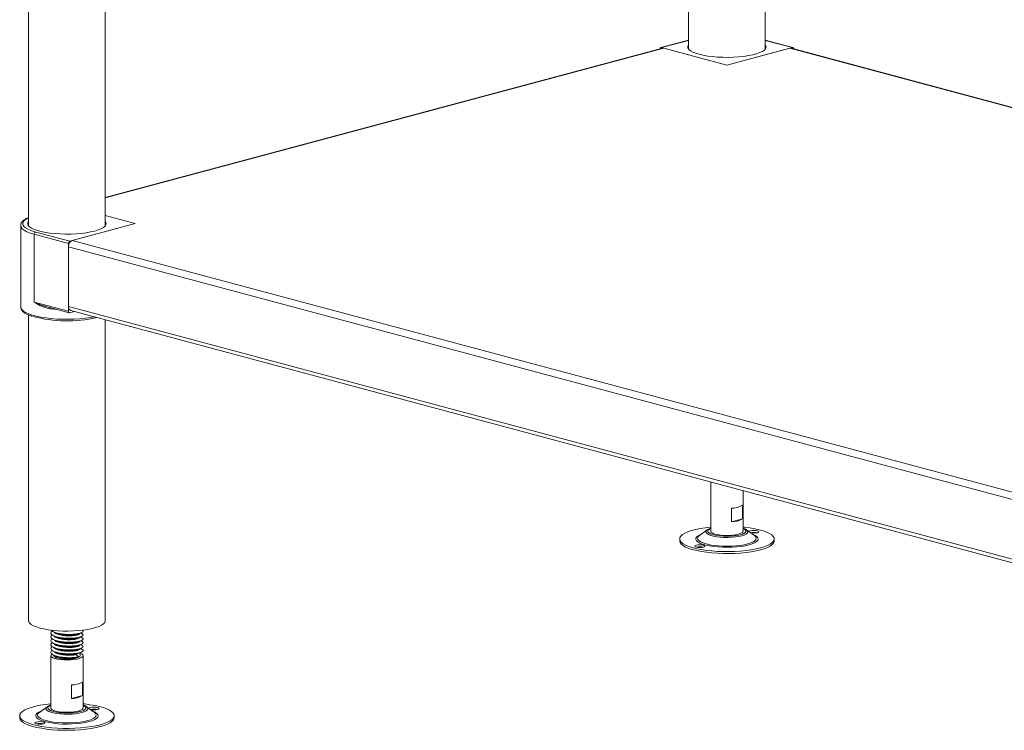
# Model space of a CAD drawing. Units: millimetres. Extents: x 67 to 404, y 37 to 279.
# Drawn here: x 305 to 338, y 144 to 168 of the extents above; entities that cross this region are included whole.
import ezdxf

# ---------------------------------------------------------------- set-up
doc = ezdxf.new("R2010")
doc.units = ezdxf.units.MM

msp = doc.modelspace()

# ---------------------------------------------------------------- linework, layer by layer
at = {"color": 7, "linetype": 'Continuous', "lineweight": 18}
for p, q in [((305.2547, 191.1047), (305.2547, 160.982)), ((307.7947, 160.982), (307.7947, 190.9436)), ((327.1279, 185.764), (327.1279, 166.8421)), ((329.6679, 166.8421), (329.6679, 185.0835)), ((327.1279, 167.1367), (326.2121, 166.8914)), ((330.5836, 166.8914), (329.6679, 167.1367)), ((326.263, 166.8702), (307.7947, 161.9223)), ((328.3979, 166.3103), (326.2294, 166.8912)), ((326.3095, 166.8698), (328.3979, 166.3103)), ((330.5663, 166.8912), (328.3979, 166.3103)), ((328.3979, 166.3103), (330.4862, 166.8698)), ((345.5126, 162.8569), (330.5328, 166.8702)), ((307.7947, 161.3224), (308.7874, 161.0564)), ((304.9914, 160.9922), (304.9914, 158.2945)), ((304.9914, 160.9889), (304.9914, 160.9922)), ((308.7874, 161.0564), (306.619, 160.4755)), ((306.6991, 160.4969), (308.7874, 161.0564)), ((306.5718, 160.3986), (305.4405, 160.7017)), ((305.4405, 158.4537), (305.4405, 160.7017)), ((305.4876, 160.7786), (306.619, 160.4755)), ((306.5718, 158.1506), (306.5718, 160.3986)), ((306.5718, 160.2894), (344.567, 150.1101)), ((306.5718, 158.3111), (306.5718, 160.2894)), ((306.6991, 160.4969), (344.6943, 150.3176)), ((305.4405, 158.4537), (306.5718, 158.1506)), ((305.8267, 158.3064), (306.6017, 158.0988)), ((306.5718, 158.3111), (344.567, 148.1318)), ((305.2547, 158.0265), (305.2547, 147.8894)), ((306.7709, 158.1397), (306.619, 158.099)), ((306.6525, 158.1714), (344.567, 148.0137)), ((307.7947, 147.8894), (307.7947, 157.8654)), ((327.8645, 152.4884), (327.8645, 150.8591)), ((328.9312, 150.8591), (328.9312, 152.2027)), ((328.5453, 151.1714), (328.5453, 151.621)), ((328.9104, 151.7188), (328.9104, 151.2692)), ((328.9104, 151.2692), (328.5453, 151.1714)), ((327.7471, 150.9026), (327.4859, 150.7139)), ((327.7471, 150.9026), (327.753, 150.9068)), ((329.0313, 150.914), (329.0486, 150.9026)), ((329.3098, 150.7139), (329.0486, 150.9026)), ((326.8312, 150.6022), (326.8312, 150.5379)), ((329.9645, 150.5379), (329.9645, 150.6022)), ((307.0371, 147.5162), (307.0405, 147.5179)), ((306.9446, 147.4697), (306.9723, 147.4837)), ((306.9446, 147.3413), (306.9761, 147.3571)), ((306.9446, 147.2128), (306.9793, 147.2302)), ((306.958, 147.4761), (306.958, 147.4765)), ((306.958, 147.3476), (306.958, 147.348)), ((306.958, 147.2192), (306.958, 147.2195)), ((306.9894, 147.3516), (306.9772, 147.3576)), ((307.0027, 147.2175), (306.978, 147.2296)), ((307.0053, 147.4732), (306.9781, 147.4865)), ((307.0277, 147.2545), (307.0405, 147.261)), ((307.0358, 147.3871), (307.0405, 147.3894)), ((306.9446, 147.0843), (306.9812, 147.1027)), ((306.9446, 146.9559), (306.9797, 146.9735)), ((306.958, 147.0907), (306.958, 147.0911)), ((306.958, 146.9623), (306.958, 146.9626)), ((307.0105, 147.0853), (306.9781, 147.1012)), ((307.0092, 146.9575), (306.9781, 146.9727)), ((307.0281, 147.1263), (307.0405, 147.1325)), ((307.0308, 146.9992), (307.0405, 147.004)), ((307.0343, 146.8725), (307.0405, 146.8756)), ((305.9914, 146.7332), (305.9914, 144.999)), ((306.0914, 146.746), (306.0914, 146.7332)), ((306.9018, 146.6932), (306.8311, 146.7677)), ((306.8311, 146.6565), (306.9018, 146.6932)), ((306.9446, 146.8274), (306.9695, 146.8399)), ((306.958, 146.7332), (306.958, 146.8342)), ((307.058, 144.999), (307.058, 146.7332)), ((306.6721, 145.3113), (306.6721, 145.7609)), ((307.0372, 145.8587), (307.0372, 145.4091)), ((307.0372, 145.4091), (306.6721, 145.3113)), ((305.8739, 145.0425), (305.6127, 144.8538)), ((305.8739, 145.0425), (305.8799, 145.0467)), ((307.1581, 145.0539), (307.1755, 145.0425)), ((307.4367, 144.8538), (307.1755, 145.0425)), ((304.958, 144.7421), (304.958, 144.6779)), ((308.0914, 144.6779), (308.0914, 144.7421))]:
    msp.add_line(p, q, dxfattribs=at)
at = {"color": 8, "linetype": 'Continuous', "lineweight": 18}
for p, q in [((327.1279, 167.1319), (326.2294, 166.8912)), ((330.5663, 166.8912), (329.6679, 167.1319)), ((326.3095, 166.8698), (307.7947, 161.9094)), ((345.5126, 162.844), (330.4862, 166.8698))]:
    msp.add_line(p, q, dxfattribs=at)
at = {"color": 7, "linetype": 'Continuous', "lineweight": 18, "flags": 128}
for points in [[(326.2294, 166.8912), (326.2202, 166.8925), (326.2114, 166.8912), (326.2032, 166.8874), (326.1961, 166.8813), (326.1902, 166.8732), (326.1858, 166.8632), (326.1832, 166.8519), (326.1827, 166.8487)], [(326.263, 166.8702), (326.2847, 166.8731), (326.3095, 166.8698)], [(329.6679, 166.9909), (329.691, 166.9521), (329.6971, 166.9046), (329.679, 166.8573), (329.637, 166.8111), (329.5719, 166.7669), (329.4849, 166.7255), (329.3777, 166.6876), (329.2522, 166.654), (329.1108, 166.6253), (328.9562, 166.602), (328.7911, 166.5845), (328.6187, 166.5733), (328.4422, 166.5684), (328.2649, 166.57), (328.0901, 166.5781), (327.921, 166.5925), (327.7607, 166.6129), (327.6124, 166.639), (327.4786, 166.6702), (327.362, 166.706), (327.2647, 166.7458), (327.1885, 166.7887), (327.1348, 166.834), (327.1047, 166.8809), (327.0986, 166.9284), (327.1168, 166.9757), (327.1279, 166.9909)], [(330.4862, 166.8698), (330.511, 166.8731), (330.5328, 166.8702)], [(330.613, 166.8487), (330.6126, 166.8519), (330.6099, 166.8632), (330.6055, 166.8732), (330.5997, 166.8813), (330.5925, 166.8874), (330.5844, 166.8912), (330.5755, 166.8925), (330.5663, 166.8912)], [(307.7947, 161.1308), (307.8058, 161.1156), (307.8239, 161.0683), (307.8179, 161.0208), (307.7877, 160.974), (307.7341, 160.9286), (307.6579, 160.8857), (307.5605, 160.846), (307.4439, 160.8101), (307.3102, 160.7789), (307.1618, 160.7528), (307.0016, 160.7324), (306.8325, 160.718), (306.6576, 160.71), (306.4803, 160.7083), (306.3038, 160.7132), (306.1314, 160.7245), (305.9664, 160.7419), (305.8117, 160.7652), (305.6703, 160.7939), (305.5449, 160.8275), (305.4377, 160.8654), (305.3507, 160.9068), (305.2856, 160.9511), (305.2436, 160.9972), (305.2255, 161.0445), (305.2315, 161.092), (305.2547, 161.1308)], [(306.5718, 158.1506), (306.5727, 158.1383), (306.5754, 158.1269), (306.5798, 158.117), (306.5856, 158.1088), (306.5928, 158.1028), (306.6009, 158.099), (306.6098, 158.0977), (306.619, 158.099)], [(329.5057, 150.3054), (329.3611, 150.2712), (329.202, 150.2419), (329.0307, 150.2182), (328.8498, 150.2003), (328.662, 150.1884), (328.4702, 150.1829), (328.2773, 150.1837), (328.0863, 150.1908), (327.9, 150.2042), (327.7212, 150.2236), (327.5527, 150.2488), (327.397, 150.2793), (327.2565, 150.3147), (327.1332, 150.3544), (327.0292, 150.3979), (326.9459, 150.4445), (326.8846, 150.4935), (326.8462, 150.5442), (326.8314, 150.5957), (326.8403, 150.6473), (326.8728, 150.6983), (326.9284, 150.7477), (327.0064, 150.795), (327.1054, 150.8394), (327.224, 150.8801), (327.3604, 150.9167), (327.5125, 150.9484), (327.678, 150.975), (327.8545, 150.9958), (327.8645, 150.9968)], [(327.8645, 150.8591), (327.8741, 150.8322), (327.9079, 150.8026), (327.9647, 150.7757), (328.0417, 150.7527), (328.1354, 150.7347), (328.2413, 150.7225), (328.3546, 150.7167), (328.4699, 150.7175), (328.5818, 150.725), (328.6851, 150.7387), (328.775, 150.7581)], [(328.775, 150.7581), (328.8472, 150.7821), (328.8985, 150.8098), (328.9263, 150.8398), (328.9312, 150.8591)], [(328.9312, 150.9968), (328.9862, 150.9912), (329.1602, 150.9689), (329.3226, 150.941), (329.471, 150.908), (329.6032, 150.8703), (329.717, 150.8286), (329.8109, 150.7834), (329.8833, 150.7356), (329.9332, 150.6856), (329.9599, 150.6345), (329.9629, 150.5828), (329.9421, 150.5314), (329.8979, 150.4811), (329.831, 150.4326), (329.7424, 150.3867), (329.6334, 150.3441), (329.5057, 150.3054)], [(329.1757, 150.8737), (329.1396, 150.8592), (329.1274, 150.8457)], [(329.1777, 150.81), (329.2298, 150.8009), (329.2935, 150.7975), (329.3573, 150.8009), (329.4114, 150.8106), (329.4475, 150.825), (329.4602, 150.8421), (329.4475, 150.8592), (329.4114, 150.8737), (329.3573, 150.8834), (329.2935, 150.8868), (329.2298, 150.8834), (329.1757, 150.8737), (329.1757, 150.8737)], [(329.5057, 150.2411), (329.3611, 150.2069), (329.202, 150.1777), (329.0307, 150.154), (328.8498, 150.1361), (328.662, 150.1242), (328.4702, 150.1187), (328.2773, 150.1195), (328.0863, 150.1266), (327.9, 150.14), (327.7212, 150.1594), (327.5527, 150.1845), (327.397, 150.215), (327.2565, 150.2504), (327.1332, 150.2902), (327.0292, 150.3337), (326.9459, 150.3803), (326.8846, 150.4293), (326.8462, 150.48), (326.8314, 150.5315), (326.8312, 150.5379)], [(327.4859, 150.7139), (327.4729, 150.7038), (327.4697, 150.7011)], [(329.323, 150.7037), (329.3229, 150.7038), (329.3098, 150.7139)], [(329.9645, 150.5379), (329.9629, 150.5186), (329.9421, 150.4672), (329.8979, 150.4169), (329.831, 150.3684), (329.7424, 150.3225), (329.6334, 150.2799), (329.5057, 150.2411)], [(327.3843, 150.3938), (327.3482, 150.3793), (327.3355, 150.3622), (327.3482, 150.3451), (327.3843, 150.3306), (327.4384, 150.321), (327.5022, 150.3176), (327.566, 150.321), (327.62, 150.3306), (327.6562, 150.3451), (327.6689, 150.3622), (327.6562, 150.3793), (327.62, 150.3938), (327.566, 150.4035), (327.5022, 150.4069), (327.4384, 150.4035), (327.3843, 150.3938)], [(305.2547, 147.8894), (305.2614, 147.8546), (305.2908, 147.8088), (305.3432, 147.7645), (305.4177, 147.7226), (305.5128, 147.6838), (305.6267, 147.6488)], [(305.6267, 147.6488), (305.7573, 147.6182), (305.9023, 147.5928), (306.0588, 147.5728), (306.224, 147.5588), (306.3948, 147.5509), (306.5681, 147.5493), (306.7405, 147.5541), (306.9089, 147.565), (307.0701, 147.5821), (307.2212, 147.6048), (307.3593, 147.6329), (307.4819, 147.6657), (307.5866, 147.7027), (307.6716, 147.7432), (307.7352, 147.7864), (307.7762, 147.8315), (307.794, 147.8777), (307.7947, 147.8894)], [(306.0265, 146.7842), (306.0241, 146.7825), (305.9962, 146.7525), (305.9931, 146.7216), (306.0149, 146.6913), (306.0604, 146.6629), (306.1277, 146.6378), (306.2135, 146.6172), (306.3139, 146.602), (306.4242, 146.5929), (306.5391, 146.5904), (306.6534, 146.5946), (306.7617, 146.6052), (306.8588, 146.6219), (306.9404, 146.6437), (307.0025, 146.6697), (307.0423, 146.6987), (307.0578, 146.7294), (307.0485, 146.7601), (307.0146, 146.7897), (306.958, 146.8165)], [(306.0914, 146.7332), (306.0959, 146.7164), (306.122, 146.6904), (306.1697, 146.6666), (306.2366, 146.6465), (306.319, 146.631), (306.4125, 146.6211), (306.5121, 146.6172), (306.6123, 146.6195), (306.7078, 146.628), (306.7935, 146.6422), (306.8646, 146.6612), (306.9174, 146.6842), (306.9491, 146.7097), (306.958, 146.7332)], [(307.6325, 144.4453), (307.488, 144.4111), (307.3288, 144.3819), (307.1575, 144.3581), (306.9766, 144.3402), (306.7888, 144.3284), (306.597, 144.3228), (306.4042, 144.3236), (306.2131, 144.3308), (306.0268, 144.3441), (305.848, 144.3635), (305.6795, 144.3887), (305.5238, 144.4192), (305.3833, 144.4546), (305.2601, 144.4943), (305.156, 144.5379), (305.0727, 144.5845), (305.0114, 144.6335), (304.973, 144.6841), (304.9582, 144.7356), (304.9671, 144.7873), (304.9996, 144.8382), (305.0553, 144.8877), (305.1332, 144.935), (305.2322, 144.9793), (305.3508, 145.0201), (305.4872, 145.0566), (305.6393, 145.0884), (305.8049, 145.1149), (305.9813, 145.1358), (305.9914, 145.1368)], [(305.9914, 144.999), (306.0009, 144.9721), (306.0348, 144.9426), (306.0915, 144.9157), (306.1685, 144.8927), (306.2622, 144.8746), (306.3681, 144.8624), (306.4814, 144.8566), (306.5967, 144.8574), (306.7086, 144.8649), (306.8119, 144.8786), (306.9018, 144.898)], [(306.9018, 144.898), (306.9741, 144.9221), (307.0253, 144.9497), (307.0531, 144.9797), (307.058, 144.999)], [(307.058, 145.1368), (307.1131, 145.1311), (307.287, 145.1088), (307.4495, 145.0809), (307.5979, 145.0479), (307.73, 145.0102), (307.8438, 144.9685), (307.9377, 144.9234), (308.0101, 144.8755), (308.0601, 144.8256), (308.0867, 144.7744), (308.0897, 144.7227), (308.0689, 144.6713), (308.0248, 144.621), (307.9579, 144.5726), (307.8692, 144.5267), (307.7602, 144.484), (307.6325, 144.4453)], [(307.3025, 145.0136), (307.2664, 144.9992), (307.2542, 144.9856)], [(307.3046, 144.9499), (307.3566, 144.9408), (307.4204, 144.9374), (307.4841, 144.9408), (307.5382, 144.9505), (307.5743, 144.965), (307.587, 144.9821), (307.5743, 144.9992), (307.5382, 145.0136), (307.4841, 145.0233), (307.4204, 145.0267), (307.3566, 145.0233), (307.3025, 145.0136), (307.3025, 145.0136)], [(307.6325, 144.3811), (307.488, 144.3469), (307.3288, 144.3177), (307.1575, 144.2939), (306.9766, 144.276), (306.7888, 144.2642), (306.597, 144.2586), (306.4042, 144.2594), (306.2131, 144.2665), (306.0268, 144.2799), (305.848, 144.2993), (305.6795, 144.3245), (305.5238, 144.355), (305.3833, 144.3904), (305.2601, 144.4301), (305.156, 144.4736), (305.0727, 144.5202), (305.0114, 144.5692), (304.973, 144.6199), (304.9582, 144.6714), (304.958, 144.6779)], [(305.6127, 144.8538), (305.5997, 144.8437), (305.5965, 144.8411)], [(307.4499, 144.8436), (307.4497, 144.8437), (307.4367, 144.8538)], [(308.0914, 144.6779), (308.0897, 144.6585), (308.0689, 144.6071), (308.0248, 144.5568), (307.9579, 144.5083), (307.8692, 144.4624), (307.7602, 144.4198), (307.6325, 144.3811)], [(305.5112, 144.5337), (305.475, 144.5192), (305.4624, 144.5021), (305.475, 144.4851), (305.5112, 144.4706), (305.5652, 144.4609), (305.629, 144.4575), (305.6928, 144.4609), (305.7469, 144.4706), (305.783, 144.4851), (305.7957, 144.5021), (305.783, 144.5192), (305.7469, 144.5337), (305.6928, 144.5434), (305.629, 144.5468), (305.5652, 144.5434), (305.5112, 144.5337)]]:
    msp.add_lwpolyline(points, dxfattribs=at)
at = {"color": 8, "linetype": 'Continuous', "lineweight": 18, "flags": 128}
for points in [[(305.2547, 161.253), (305.2545, 161.2529), (305.1697, 161.2068), (305.108, 161.1581), (305.0706, 161.1077), (305.058, 161.0564), (305.0706, 161.0051), (305.108, 160.9547), (305.1697, 160.906), (305.2545, 160.8599), (305.3611, 160.8172), (305.4876, 160.7786)], [(305.4405, 160.7017), (305.3082, 160.7421), (305.1968, 160.7868), (305.1081, 160.835), (305.0436, 160.8859), (305.0045, 160.9386), (304.9914, 160.9889)], [(304.9914, 158.2945), (304.9982, 158.2559), (305.0283, 158.2049), (305.082, 158.1554), (305.1585, 158.108), (305.2565, 158.0636), (305.3745, 158.0229), (305.5107, 157.9864), (305.6628, 157.9548), (305.8286, 157.9285), (306.0053, 157.908), (306.1902, 157.8936), (306.3804, 157.8856), (306.5729, 157.884), (306.7646, 157.8888), (306.9525, 157.9001), (307.1337, 157.9175), (307.3052, 157.941), (307.4302, 157.963)], [(306.1623, 158.2165), (306.0928, 158.2215), (305.9641, 158.2333)], [(329.1298, 150.4061), (329.0095, 150.3784), (328.8748, 150.3561), (328.729, 150.3394), (328.5754, 150.329), (328.4177, 150.3249), (328.2595, 150.3273), (328.1045, 150.3362), (327.9564, 150.3513), (327.8187, 150.3723), (327.6945, 150.3987), (327.5868, 150.4299), (327.4982, 150.465), (327.4306, 150.5035), (327.3857, 150.5442), (327.3645, 150.5862), (327.3675, 150.6287), (327.3947, 150.6705), (327.4454, 150.7107), (327.5184, 150.7484), (327.5531, 150.7624)], [(329.0486, 150.9026), (329.0559, 150.8971), (329.0853, 150.8637), (329.0912, 150.8294), (329.0735, 150.7954), (329.0328, 150.7629), (328.9705, 150.7329), (328.8886, 150.7065), (328.7901, 150.6846), (328.6782, 150.6679), (328.5568, 150.657), (328.4299, 150.6522), (328.302, 150.6538), (328.1773, 150.6617), (328.0601, 150.6755), (327.9545, 150.6949), (327.8639, 150.7192), (327.7915, 150.7475), (327.7398, 150.7789), (327.7105, 150.8123), (327.7045, 150.8466), (327.7222, 150.8805), (327.7471, 150.9026)], [(327.8645, 150.9497), (327.8144, 150.9238), (327.7784, 150.8921), (327.7663, 150.8591), (327.7784, 150.8261), (327.8144, 150.7943), (327.8727, 150.7651), (327.9513, 150.7394), (328.047, 150.7184), (328.1562, 150.7028), (328.2746, 150.6931), (328.3979, 150.6899), (328.5211, 150.6931), (328.6396, 150.7028), (328.7488, 150.7184), (328.8445, 150.7394)], [(328.8445, 150.7394), (328.923, 150.7651), (328.9814, 150.7943), (329.0173, 150.8261), (329.0295, 150.8591), (329.0173, 150.8921), (328.9814, 150.9238), (328.9312, 150.9497)], [(329.2426, 150.7624), (329.2557, 150.7573), (329.3341, 150.7204), (329.3905, 150.6808), (329.4236, 150.6392), (329.4328, 150.5969), (329.4176, 150.5546), (329.3785, 150.5134), (329.3165, 150.4744), (329.2329, 150.4383), (329.1298, 150.4061)], [(327.4697, 150.7011), (327.4372, 150.664), (327.4253, 150.6233), (327.4372, 150.5825), (327.4729, 150.5428), (327.5313, 150.505), (327.611, 150.4701), (327.7101, 150.439), (327.8262, 150.4125), (327.9563, 150.3911), (328.0973, 150.3755), (328.2457, 150.3659), (328.3979, 150.3627), (328.55, 150.3659), (328.6984, 150.3755), (328.8394, 150.3911), (328.9695, 150.4125), (329.0856, 150.439)], [(329.0856, 150.439), (329.1847, 150.4701), (329.2645, 150.505), (329.3229, 150.5428), (329.3585, 150.5825), (329.3705, 150.6233), (329.3585, 150.664), (329.323, 150.7037)], [(307.2566, 144.546), (307.1363, 144.5184), (307.0017, 144.496), (306.8558, 144.4794), (306.7023, 144.4689), (306.5445, 144.4648), (306.3863, 144.4673), (306.2313, 144.4762), (306.0833, 144.4913), (305.9455, 144.5123), (305.8214, 144.5387), (305.7137, 144.5698), (305.625, 144.605), (305.5574, 144.6434), (305.5125, 144.6841), (305.4913, 144.7262), (305.4944, 144.7686), (305.5215, 144.8105), (305.5722, 144.8507), (305.6453, 144.8884), (305.6799, 144.9023)], [(307.1755, 145.0425), (307.1828, 145.037), (307.2121, 145.0036), (307.218, 144.9693), (307.2003, 144.9353), (307.1596, 144.9028), (307.0973, 144.8728), (307.0155, 144.8464), (306.9169, 144.8245), (306.805, 144.8078), (306.6836, 144.7969), (306.5567, 144.7922), (306.4288, 144.7937), (306.3041, 144.8016), (306.187, 144.8155), (306.0813, 144.8349), (305.9907, 144.8591), (305.9183, 144.8874), (305.8666, 144.9188), (305.8373, 144.9522), (305.8314, 144.9865), (305.8491, 145.0205), (305.8739, 145.0425)], [(305.9914, 145.0897), (305.9412, 145.0638), (305.9052, 145.032), (305.8931, 144.999), (305.9052, 144.966), (305.9412, 144.9343), (305.9995, 144.905), (306.0781, 144.8794), (306.1738, 144.8583), (306.283, 144.8427), (306.4015, 144.8331), (306.5247, 144.8298), (306.6479, 144.8331), (306.7664, 144.8427), (306.8756, 144.8583), (306.9713, 144.8794)], [(306.9713, 144.8794), (307.0498, 144.905), (307.1082, 144.9343), (307.1441, 144.966), (307.1563, 144.999), (307.1441, 145.032), (307.1082, 145.0638), (307.058, 145.0897)], [(307.3695, 144.9023), (307.3826, 144.8973), (307.4609, 144.8604), (307.5173, 144.8207), (307.5505, 144.7792), (307.5596, 144.7368), (307.5444, 144.6945), (307.5054, 144.6534), (307.4433, 144.6143), (307.3598, 144.5782), (307.2566, 144.546)], [(305.5965, 144.8411), (305.5641, 144.804), (305.5521, 144.7632), (305.5641, 144.7225), (305.5997, 144.6827), (305.6581, 144.6449), (305.7378, 144.6101), (305.837, 144.579), (305.953, 144.5524), (306.0831, 144.531), (306.2241, 144.5154), (306.3725, 144.5059), (306.5247, 144.5026), (306.6768, 144.5059), (306.8252, 144.5154), (306.9662, 144.531), (307.0964, 144.5524), (307.2124, 144.579)], [(307.2124, 144.579), (307.3115, 144.6101), (307.3913, 144.6449), (307.4497, 144.6827), (307.4853, 144.7225), (307.4973, 144.7632), (307.4853, 144.804), (307.4499, 144.8436)]]:
    msp.add_lwpolyline(points, dxfattribs=at)
at = {"color": 7, "linetype": 'Continuous', "lineweight": 18}
for centre, radius, start, end in [((305.5191, 160.7063), 0.0788, 113.59185, 183.36352), ((306.7843, 160.3019), 0.2128, 113.59185, 183.36352), ((306.6505, 160.4032), 0.0788, 113.59185, 183.36352), ((306.7058, 158.2953), 0.1349, 173.27091, 246.73058), ((306.5341, 162.2911), 4.4598, 255.32756, 282.70155), ((328.551, 152.3299), 0.709, 269.53611, 300.45981), ((328.551, 151.8803), 0.709, 269.53611, 300.45981), ((329.2936, 150.2968), 0.5261, 77.29165, 102.79969), ((327.5022, 149.8163), 0.5267, 77.30037, 102.69963), ((306.6778, 146.4699), 0.709, 269.53611, 300.45981), ((306.6778, 146.0203), 0.709, 269.53611, 300.45981), ((307.4204, 144.4361), 0.5267, 77.30037, 102.69963), ((305.629, 143.9562), 0.5267, 77.30037, 102.69963)]:
    msp.add_arc(centre, radius, start, end, dxfattribs=at)
at = {"color": 8, "linetype": 'Continuous', "lineweight": 18}
msp.add_arc((305.8637, 158.2371), 0.1005, 357.85805, 19.84348, dxfattribs=at)
at = {"color": 7, "linetype": 'Continuous', "lineweight": 18}
for points, knots in [([(305.2547, 161.2603), (305.2335, 161.2513), (305.1781, 161.2277), (305.1084, 161.1841), (305.0475, 161.1318), (305.0097, 161.0761), (304.9909, 161.027), (304.9934, 160.9973), (304.9942, 160.9871)], [0, 0, 0, 0, 0.1338301, 0.3493149, 0.5685599, 0.7490149, 0.9137036, 1, 1, 1, 1]), ([(304.9939, 158.2986), (304.9936, 158.2849), (304.9927, 158.2511), (305.0154, 158.2), (305.0551, 158.1479), (305.114, 158.0985), (305.1943, 158.0513), (305.2809, 158.012), (305.347, 157.9905), (305.3728, 157.9822)], [0, 0, 0, 0, 0.0939418, 0.2322246, 0.3760916, 0.5363715, 0.7106122, 0.887253, 1, 1, 1, 1]), ([(305.9641, 158.2333), (305.8856, 158.2503), (305.7226, 158.2854), (305.5561, 158.3787), (305.4656, 158.4367), (305.4409, 158.4534), (305.4405, 158.4537)], [0, 0, 0, 0, 0.4003655, 0.8308927, 0.9968667, 1, 1, 1, 1]), ([(327.8645, 150.9591), (327.8534, 150.9554), (327.8123, 150.942), (327.7773, 150.9262), (327.7564, 150.9087), (327.7553, 150.9078)], [0, 0, 0, 0, 0.2604551, 0.961516, 1, 1, 1, 1]), ([(329.024, 150.9169), (329.0132, 150.9237), (328.9868, 150.9404), (328.9518, 150.9521), (328.9312, 150.9591)], [0, 0, 0, 0, 0.4092928, 1, 1, 1, 1]), ([(307.0025, 147.4728), (307.0167, 147.4658), (307.0497, 147.4497), (307.0631, 147.4209), (307.0473, 147.3899), (306.9971, 147.3613), (306.9171, 147.3368), (306.8121, 147.319), (306.6887, 147.3087), (306.5548, 147.3072), (306.4192, 147.3151), (306.29, 147.3317), (306.1761, 147.3569), (306.0842, 147.3889), (306.0205, 147.4262), (305.9882, 147.4671), (305.9934, 147.5081), (306.0114, 147.5368), (306.0353, 147.5495), (306.0364, 147.5501)], [0, 0, 0, 0, 0.047766, 0.1109451, 0.1740791, 0.2377347, 0.3005153, 0.3641732, 0.4273006, 0.4904865, 0.5541233, 0.616906, 0.6805798, 0.7436585, 0.8068944, 0.8705098, 0.9332984, 0.9969857, 1, 1, 1, 1]), ([(307.0359, 147.5812), (307.0395, 147.5791), (307.0589, 147.5674), (307.0616, 147.5437), (307.0412, 147.5131), (306.985, 147.4851), (306.9002, 147.4616), (306.7916, 147.4451), (306.6657, 147.4362), (306.5309, 147.4364), (306.3958, 147.4458), (306.2688, 147.464), (306.1579, 147.4905), (306.072, 147.5236), (306.0192, 147.5549), (306.0089, 147.5752), (306.0056, 147.5819)], [0, 0, 0, 0, 0.0179862, 0.0962599, 0.1750519, 0.2540491, 0.3321659, 0.4113819, 0.4896132, 0.5684554, 0.6474136, 0.7255561, 0.8047763, 0.8829698, 0.961859, 1, 1, 1, 1]), ([(306.0763, 147.5241), (306.0909, 147.5169), (306.1202, 147.5026), (306.1491, 147.4885), (306.1636, 147.4814)], [0, 0, 0, 0, 0.5000841, 1, 1, 1, 1]), ([(306.1016, 147.5117), (306.1112, 147.5009), (306.1341, 147.4753), (306.215, 147.4401), (306.3356, 147.4102), (306.4672, 147.3942), (306.5895, 147.389), (306.6961, 147.3921), (306.7914, 147.4017), (306.8701, 147.4174), (306.9258, 147.4378), (306.9557, 147.458), (306.9551, 147.4711), (306.9548, 147.4761)], [0, 0, 0, 0, 0.0831215, 0.1974993, 0.3131828, 0.4276021, 0.5146343, 0.6004454, 0.6872699, 0.7738004, 0.8598361, 0.946858, 1, 1, 1, 1]), ([(306.9873, 147.3513), (307.0046, 147.3438), (307.0427, 147.3273), (307.0626, 147.298), (307.0526, 147.2667), (307.0082, 147.2377), (306.9331, 147.2122), (306.8321, 147.1931), (306.7113, 147.1815), (306.5786, 147.1783), (306.4428, 147.1846), (306.3119, 147.1997), (306.1947, 147.2234), (306.0984, 147.2544), (306.0295, 147.2909), (305.9915, 147.3313), (305.99, 147.3725), (306.0066, 147.4031), (306.0325, 147.4179), (306.0367, 147.4204)], [0, 0, 0, 0, 0.0520381, 0.1145357, 0.1765584, 0.2393568, 0.3012821, 0.3639116, 0.4263692, 0.4884259, 0.5512183, 0.6131273, 0.6757849, 0.7382001, 0.8002945, 0.8630783, 0.9249747, 0.987658, 1, 1, 1, 1]), ([(306.999, 147.217), (307.0088, 147.213), (307.0405, 147.2002), (307.0603, 147.175), (307.0571, 147.1437), (307.0183, 147.1141), (306.9484, 147.0879), (306.8514, 147.0675), (306.7336, 147.0545), (306.6024, 147.0497), (306.4666, 147.0544), (306.3341, 147.0679), (306.2139, 147.0902), (306.1135, 147.1201), (306.0394, 147.1557), (305.9957, 147.1956), (305.9878, 147.2368), (306.0021, 147.2695), (306.0293, 147.2863), (306.0363, 147.2907)], [0, 0, 0, 0, 0.0282964, 0.0919106, 0.1547594, 0.218506, 0.2815113, 0.3449135, 0.4084995, 0.4713644, 0.5351175, 0.5980878, 0.661531, 0.7250862, 0.7879709, 0.8517279, 0.9146669, 0.9781485, 1, 1, 1, 1]), ([(306.0763, 147.3956), (306.0909, 147.3885), (306.1202, 147.3742), (306.1491, 147.36), (306.1636, 147.3529)], [0, 0, 0, 0, 0.5000841, 1, 1, 1, 1]), ([(306.0763, 147.2672), (306.0909, 147.26), (306.1202, 147.2457), (306.1491, 147.2315), (306.1636, 147.2245)], [0, 0, 0, 0, 0.5000841, 1, 1, 1, 1]), ([(306.1016, 147.3832), (306.1112, 147.3725), (306.1341, 147.3469), (306.215, 147.3116), (306.3356, 147.2817), (306.4672, 147.2658), (306.5895, 147.2606), (306.6961, 147.2636), (306.7914, 147.2733), (306.8701, 147.289), (306.9258, 147.3094), (306.9557, 147.3295), (306.9551, 147.3427), (306.9548, 147.3477)], [0, 0, 0, 0, 0.0831215, 0.1974993, 0.3131828, 0.4276021, 0.5146343, 0.6004454, 0.6872699, 0.7738004, 0.8598361, 0.946858, 1, 1, 1, 1]), ([(306.1016, 147.2548), (306.1112, 147.244), (306.1341, 147.2184), (306.215, 147.1832), (306.3356, 147.1533), (306.4672, 147.1373), (306.5895, 147.1321), (306.6961, 147.1352), (306.7914, 147.1448), (306.8701, 147.1605), (306.9258, 147.1809), (306.9557, 147.2011), (306.9551, 147.2142), (306.9548, 147.2192)], [0, 0, 0, 0, 0.0831215, 0.1974993, 0.3131828, 0.4276021, 0.5146343, 0.6004454, 0.6872699, 0.7738004, 0.8598361, 0.946858, 1, 1, 1, 1]), ([(306.1681, 147.4824), (306.1841, 147.4743), (306.2266, 147.4528), (306.3368, 147.4276), (306.4669, 147.4114), (306.5896, 147.4063), (306.696, 147.4093), (306.7917, 147.4189), (306.8693, 147.4347), (306.9217, 147.4524), (306.9359, 147.465), (306.9414, 147.4699)], [0, 0, 0, 0, 0.0891374, 0.2360645, 0.3813859, 0.4919237, 0.6009105, 0.7111844, 0.8210849, 0.9303571, 1, 1, 1, 1]), ([(306.1681, 147.3539), (306.1841, 147.3458), (306.2266, 147.3244), (306.3368, 147.2991), (306.4669, 147.2829), (306.5896, 147.2778), (306.696, 147.2809), (306.7917, 147.2905), (306.8693, 147.3062), (306.9217, 147.3239), (306.9359, 147.3366), (306.9414, 147.3415)], [0, 0, 0, 0, 0.0891374, 0.2360645, 0.3813859, 0.4919237, 0.6009105, 0.7111844, 0.8210849, 0.9303571, 1, 1, 1, 1]), ([(306.1681, 147.2255), (306.1841, 147.2174), (306.2266, 147.1959), (306.3368, 147.1707), (306.4669, 147.1545), (306.5896, 147.1493), (306.696, 147.1524), (306.7917, 147.162), (306.8693, 147.1778), (306.9217, 147.1954), (306.9359, 147.2081), (306.9414, 147.213)], [0, 0, 0, 0, 0.0891374, 0.2360645, 0.3813859, 0.4919237, 0.6009105, 0.7111844, 0.8210849, 0.9303571, 1, 1, 1, 1]), ([(306.9018, 146.6932), (306.8674, 146.687), (306.799, 146.6747), (306.6724, 146.6658), (306.5383, 146.6654), (306.4029, 146.6744), (306.2751, 146.692), (306.1636, 146.7182), (306.0749, 146.7509), (306.0146, 146.7888), (305.9877, 146.8297), (305.9922, 146.8704), (306.0223, 146.8956), (306.0369, 146.9078)], [0, 0, 0, 0, 0.0920787, 0.1831038, 0.2746722, 0.366533, 0.4573346, 0.5494236, 0.6403968, 0.7320252, 0.8238425, 0.9146713, 1, 1, 1, 1]), ([(307.009, 146.9575), (307.0247, 146.948), (307.0564, 146.9291), (307.062, 146.8977), (307.0357, 146.8672), (306.9762, 146.8396), (306.8881, 146.8169), (306.777, 146.8013), (306.6495, 146.7934), (306.5143, 146.7948), (306.3797, 146.8053), (306.2541, 146.8245), (306.1462, 146.8519), (306.0621, 146.8856), (306.0073, 146.9243), (305.9866, 146.9654), (305.9953, 147.0034), (306.0252, 147.0258), (306.0379, 147.0353)], [0, 0, 0, 0, 0.0629266, 0.12611, 0.1899456, 0.2536967, 0.3169447, 0.3809936, 0.4441556, 0.5080231, 0.571734, 0.6350158, 0.6990591, 0.7622036, 0.8261004, 0.8897687, 0.9530879, 1, 1, 1, 1]), ([(307.0087, 147.0851), (307.0118, 147.0839), (307.0378, 147.074), (307.0569, 147.0519), (307.0606, 147.0207), (307.0274, 146.9906), (306.9628, 146.9637), (306.8701, 146.942), (306.7556, 146.9278), (306.6261, 146.9214), (306.4904, 146.9244), (306.3567, 146.9365), (306.2337, 146.9572), (306.1295, 146.9859), (306.0503, 147.0206), (306.001, 147.0599), (305.9867, 147.1011), (305.9986, 147.1364), (306.0274, 147.156), (306.0376, 147.1628)], [0, 0, 0, 0, 0.0086942, 0.0728876, 0.1361812, 0.2003327, 0.2640389, 0.3276729, 0.3918505, 0.4551415, 0.5193123, 0.5829663, 0.6466523, 0.7108116, 0.7741038, 0.8382913, 0.9018952, 0.9656323, 1, 1, 1, 1]), ([(306.0763, 147.1387), (306.0909, 147.1315), (306.1202, 147.1172), (306.1491, 147.1031), (306.1636, 147.096)], [0, 0, 0, 0, 0.5000841, 1, 1, 1, 1]), ([(306.0763, 147.0102), (306.0909, 147.0031), (306.1202, 146.9888), (306.1491, 146.9746), (306.1636, 146.9675)], [0, 0, 0, 0, 0.5000841, 1, 1, 1, 1]), ([(306.0763, 146.8818), (306.0909, 146.8746), (306.1202, 146.8603), (306.1491, 146.8462), (306.1636, 146.8391)], [0, 0, 0, 0, 0.5000841, 1, 1, 1, 1]), ([(306.1016, 147.1263), (306.1112, 147.1155), (306.1341, 147.0899), (306.215, 147.0547), (306.3356, 147.0248), (306.4672, 147.0089), (306.5895, 147.0037), (306.6961, 147.0067), (306.7914, 147.0164), (306.8701, 147.032), (306.9258, 147.0525), (306.9557, 147.0726), (306.9551, 147.0858), (306.9548, 147.0908)], [0, 0, 0, 0, 0.0831215, 0.1974993, 0.3131828, 0.4276021, 0.5146343, 0.6004454, 0.6872699, 0.7738004, 0.8598361, 0.946858, 1, 1, 1, 1]), ([(306.1016, 146.9979), (306.1112, 146.9871), (306.1341, 146.9615), (306.215, 146.9263), (306.3356, 146.8963), (306.4672, 146.8804), (306.5895, 146.8752), (306.6961, 146.8783), (306.7914, 146.8879), (306.8701, 146.9036), (306.9258, 146.924), (306.9557, 146.9441), (306.9551, 146.9573), (306.9548, 146.9623)], [0, 0, 0, 0, 0.0831215, 0.1974993, 0.3131828, 0.4276021, 0.5146343, 0.6004454, 0.6872699, 0.7738004, 0.8598361, 0.946858, 1, 1, 1, 1]), ([(306.1016, 146.8694), (306.1112, 146.8586), (306.1341, 146.833), (306.215, 146.7978), (306.3356, 146.7679), (306.4671, 146.7519), (306.5895, 146.7467), (306.6959, 146.7498), (306.7766, 146.7578), (306.8173, 146.7652), (306.8311, 146.7677)], [0, 0, 0, 0, 0.1135813, 0.2698727, 0.4279483, 0.5842963, 0.7032215, 0.8204779, 0.9391191, 1, 1, 1, 1]), ([(306.1681, 147.097), (306.1841, 147.0889), (306.2266, 147.0674), (306.3368, 147.0422), (306.4669, 147.026), (306.5896, 147.0209), (306.696, 147.0239), (306.7917, 147.0336), (306.8693, 147.0493), (306.9217, 147.067), (306.9359, 147.0796), (306.9414, 147.0846)], [0, 0, 0, 0, 0.0891374, 0.2360645, 0.3813859, 0.4919237, 0.6009105, 0.7111844, 0.8210849, 0.9303571, 1, 1, 1, 1]), ([(306.1681, 146.9686), (306.1841, 146.9604), (306.2266, 146.939), (306.3368, 146.9138), (306.4669, 146.8976), (306.5896, 146.8924), (306.696, 146.8955), (306.7917, 146.9051), (306.8693, 146.9208), (306.9217, 146.9385), (306.9359, 146.9512), (306.9414, 146.9561)], [0, 0, 0, 0, 0.0891374, 0.2360645, 0.3813859, 0.4919237, 0.6009105, 0.7111844, 0.8210849, 0.9303571, 1, 1, 1, 1]), ([(306.0763, 146.7533), (306.0909, 146.7462), (306.1202, 146.7319), (306.1491, 146.7177), (306.1636, 146.7106)], [0, 0, 0, 0, 0.5000841, 1, 1, 1, 1]), ([(306.1681, 146.8401), (306.1841, 146.832), (306.2266, 146.8105), (306.3368, 146.7853), (306.4669, 146.7691), (306.5896, 146.764), (306.696, 146.767), (306.7917, 146.7766), (306.8693, 146.7924), (306.9217, 146.8101), (306.9359, 146.8227), (306.9414, 146.8276)], [0, 0, 0, 0, 0.0891374, 0.2360645, 0.3813859, 0.4919237, 0.6009105, 0.7111844, 0.8210849, 0.9303571, 1, 1, 1, 1]), ([(306.1681, 146.7116), (306.1841, 146.7035), (306.2266, 146.6821), (306.3368, 146.6568), (306.4669, 146.6406), (306.5896, 146.6355), (306.6958, 146.6386), (306.7766, 146.6465), (306.8173, 146.654), (306.8311, 146.6565)], [0, 0, 0, 0, 0.1160989, 0.3074674, 0.4967444, 0.6407167, 0.7826689, 0.9262975, 1, 1, 1, 1]), ([(305.9914, 145.099), (305.9802, 145.0954), (305.9391, 145.0819), (305.9041, 145.0662), (305.8832, 145.0486), (305.8821, 145.0477)], [0, 0, 0, 0, 0.2604551, 0.961516, 1, 1, 1, 1]), ([(307.1508, 145.0569), (307.14, 145.0637), (307.1136, 145.0803), (307.0787, 145.0921), (307.058, 145.099)], [0, 0, 0, 0, 0.4092928, 1, 1, 1, 1])]:
    msp.add_open_spline(points, degree=3, knots=knots, dxfattribs=at)
at = {"color": 8, "linetype": 'Continuous', "lineweight": 18}
msp.add_open_spline([(305.8277, 158.3104), (305.7949, 158.3184), (305.6853, 158.3453), (305.5595, 158.4001), (305.4667, 158.4415), (305.4409, 158.4535), (305.4405, 158.4537)], degree=3, knots=[0, 0, 0, 0, 0.2348758, 0.7840115, 0.9959436, 1, 1, 1, 1], dxfattribs=at)

doc.saveas('drawing.dxf')
